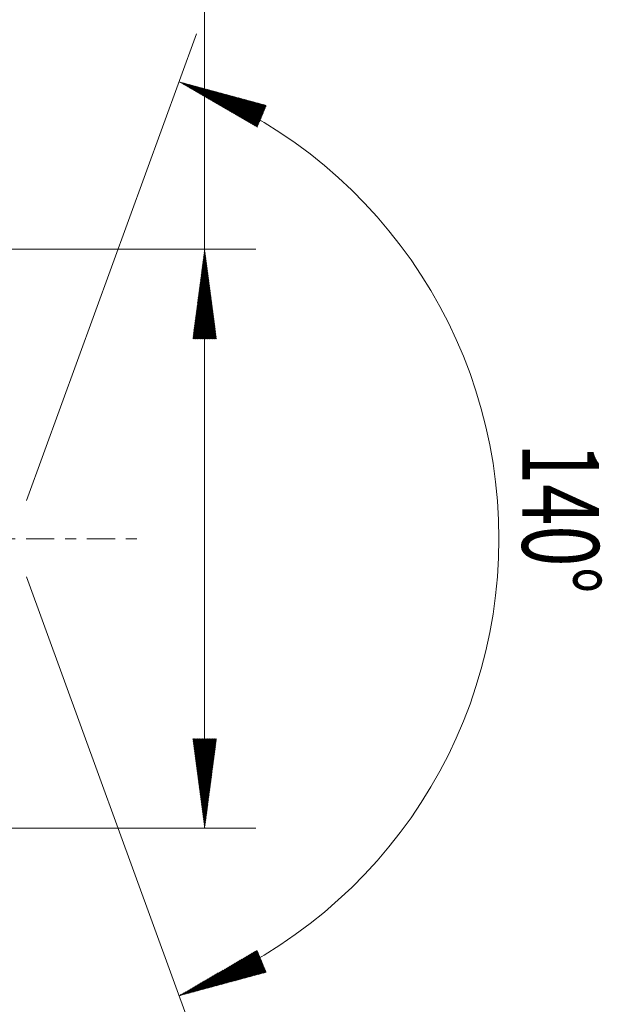
# Model space of a CAD drawing. Units: millimetres. Extents: x -68 to 168, y -68 to 42.
# Drawn here: x 145 to 168, y -18 to 20 of the extents above; entities that cross this region are included whole.
import ezdxf

# ---------------------------------------------------------------- set-up
doc = ezdxf.new("R2010")
doc.units = ezdxf.units.MM
doc.linetypes.add('CENTER', pattern=[47.5, 22, -8.5, 8.5, -8.5])
for name, color, linetype in [('2', 7, 'Continuous'), ('SK2', 7, 'Continuous'), ('SK4', 2, 'CENTER')]:
    doc.layers.add(name, color=color, linetype=linetype)
doc.styles.add('iso_b_vert', font='simplex.shx')

msp = doc.modelspace()

# ---------------------------------------------------------------- hatches: boundary and pattern name
at = {"layer": '2', "lineweight": 13}
h = msp.add_hatch(dxfattribs=at)
h.set_pattern_fill('ANSI31', color=256, scale=0.0062, style=0)
h.paths.add_polyline_path([(152.6, 11.311), (153.061, 7.811), (152.139, 7.811)])
h = msp.add_hatch(dxfattribs=at)
h.set_pattern_fill('ANSI31', color=256, scale=0.0062, style=0)
h.paths.add_polyline_path([(152.6, -11.311), (152.139, -7.811), (153.061, -7.811)])
at = {"layer": 'SK2', "lineweight": 13}
h = msp.add_hatch(dxfattribs=at)
h.set_pattern_fill('ANSI31', color=256, scale=0.0062, style=0)
h.paths.add_polyline_path([(151.598, 17.854), (155.006, 16.933), (154.652, 16.082)])
h = msp.add_hatch(dxfattribs=at)
h.set_pattern_fill('ANSI31', color=256, scale=0.0062, style=0)
h.paths.add_polyline_path([(151.598, -17.854), (154.652, -16.082), (155.006, -16.933)])

# ---------------------------------------------------------------- linework, layer by layer
at = {"layer": '2', "lineweight": 13}
for p, q in [((152.6, -11.311), (152.6, 40.336)), ((142.571, 11.311), (154.6, 11.311)), ((142.571, -11.311), (154.6, -11.311))]:
    msp.add_line(p, q, dxfattribs=at)
at = {"layer": 'SK2', "lineweight": 13}
for p, q in [((145.643, 1.492), (152.282, 19.734)), ((145.643, -1.492), (152.282, -19.734))]:
    msp.add_line(p, q, dxfattribs=at)
msp.add_arc((145.1, 0), 19, 290, 70, dxfattribs=at)
at = {"layer": 'SK4', "lineweight": 18, "ltscale": 0.05}
msp.add_line((-61, 0), (150.1, 0), dxfattribs=at)

# ---------------------------------------------------------------- texts
at = {"layer": 'SK2', "lineweight": 18, "insert": (165.009, 3.735), "char_height": 3, "attachment_point": 7, "rotation": 270, "line_spacing_factor": 1.084337, "style": 'iso_b_vert'}
msp.add_mtext('\\W0.7071;140%%d', dxfattribs=at)

doc.saveas('drawing.dxf')
